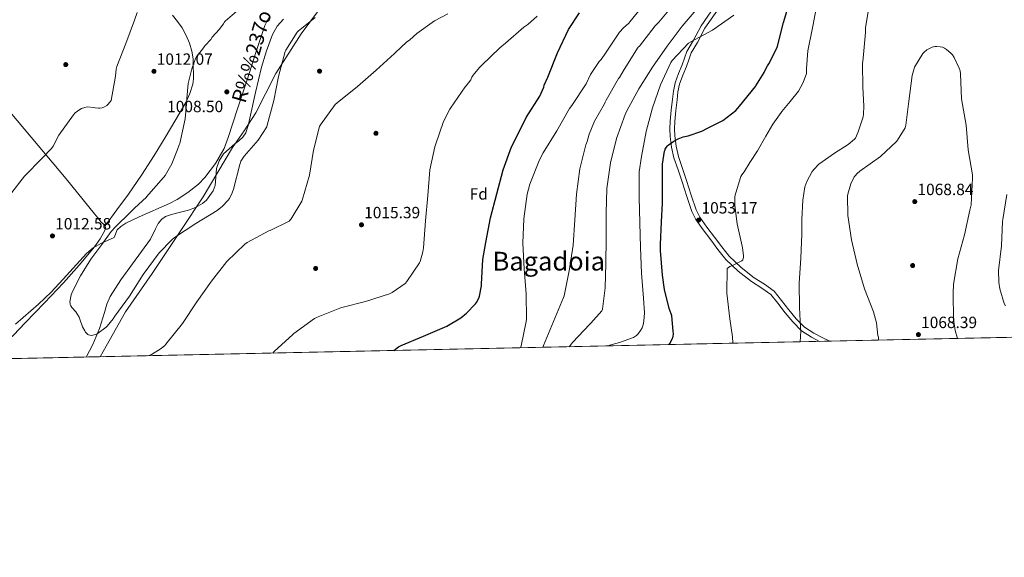
# Model space of a CAD drawing. Extents: x 641239 to 648142, y 748599 to 753369.
# Drawn here: x 647156 to 647762, y 748599 to 748929 of the extents above; entities that cross this region are included whole.
import ezdxf
from ezdxf.enums import TextEntityAlignment as Align

# ---------------------------------------------------------------- set-up
doc = ezdxf.new("R2010")
doc.units = 0
doc.header["$MEASUREMENT"] = 0
doc.linetypes.add('DGN Style 3', pattern=[111.159636, 79.39974000000001, -31.759896])
for name, color, linetype in [('Nivel 1', 7, 'Continuous'), ('Nivel 11', 7, 'Continuous'), ('Nivel 17', 7, 'Continuous'), ('Nivel 21', 7, 'Continuous'), ('Nivel 35', 7, 'Continuous'), ('Nivel 36', 7, 'Continuous'), ('Nivel 37', 7, 'Continuous'), ('Nivel 4', 7, 'Continuous'), ('Nivel 41', 7, 'Continuous'), ('Nivel 43', 7, 'Continuous'), ('Nivel 45', 7, 'Continuous'), ('Nivel 49', 7, 'Continuous'), ('Nivel 5', 7, 'Continuous'), ('Nivel 57', 7, 'Continuous'), ('Nivel 61', 7, 'Continuous'), ('Nivel 7', 7, 'Continuous')]:
    doc.layers.add(name, color=color, linetype=linetype)
doc.styles.add('Style-arial', font='arial.shx', dxfattribs={"bigfont": 'arialbig.shx'})
doc.styles.add('Style-times', font='times.shx', dxfattribs={"bigfont": 'timesbig.shx'})
doc.styles.add('Style-timesi', font='timesi.shx', dxfattribs={"bigfont": 'timesibig.shx'})

# ---------------------------------------------------------------- blocks, each defined once
blk = doc.blocks.new('5PATER_1')
at = {"layer": 'Nivel 7', "linetype": 'Continuous', "lineweight": 0}
h = blk.add_hatch(color=53, dxfattribs=at)
edge = h.paths.add_edge_path()
edge.add_ellipse((0, 0), major_axis=(-1.06038594349875, -1.144507684253405), ratio=0.999398808698969, start_angle=0, end_angle=360)
blk = doc.blocks.new('5PERFI')
at = {"layer": 'Nivel 17', "linetype": 'Continuous', "lineweight": 0}
h = blk.add_hatch(color=7, dxfattribs=at)
edge = h.paths.add_edge_path()
edge.add_ellipse((0, 0), major_axis=(-1.008679587639681, -1.190032037461712), ratio=0.9999764586962563, start_angle=0, end_angle=360)

msp = doc.modelspace()

# ---------------------------------------------------------------- linework, layer by layer
at = {"layer": 'Nivel 1', "color": 7, "linetype": 'Continuous', "lineweight": 0}
msp.add_polyline3d([(647345.486, 748943.212, 1007.041), (647328.7620000001, 748920.8, 1010.25), (647313.2450000001, 748896.3900000001, 1009.522), (647300.9040000001, 748872.0800000001, 1008.177), (647293.7450000001, 748861.0390000001, 1007.66), (647286.5619999999, 748850.76, 1007.872), (647268.5549999999, 748820.5460000001, 1008.029), (647255.067, 748800.398, 1009.673), (647237.088, 748773.3659999999, 1010.554), (647220.6540000001, 748749.817, 1010.517), (647208.7309999999, 748728.6470000001, 1012.249), (647205.0519999999, 748722.1140000001, 1012.267)], dxfattribs=at)
at = {"layer": 'Nivel 11', "color": 142, "linetype": 'DGN Style 3', "lineweight": 13}
msp.add_polyline3d([(647196.527, 748721.932, 1010.703), (647200.527, 748729.7209999999, 1010.548), (647204.702, 748739.48, 1010.352), (647207.7010000001, 748749.4010000001, 1010.042), (647209.175, 748754.365, 1009.87), (647211.294, 748759.064, 1009.712), (647217.9010000001, 748769.352, 1009.443), (647224.99, 748779.288, 1009.136), (647230.5519999999, 748786.8530000001, 1008.765), (647236.1259999999, 748794.392, 1008.368), (647239.213, 748800.8090000001, 1008.072), (647240.7779999999, 748804.024, 1007.944), (647243.102, 748806.808, 1007.856), (647245.3559999999, 748808.2930000001, 1007.841), (647249.0590000001, 748809.646, 1007.884), (647252.8940000001, 748810.648, 1007.92), (647256.1950000001, 748811.462, 1007.92), (647259.486, 748812.3119999999, 1007.92), (647263.851, 748813.986, 1007.92), (647267.9979999999, 748816.28, 1007.92), (647270.5390000001, 748818.3840000001, 1007.824), (647274.5959999999, 748824.0760000001, 1007.728), (647275.9340000001, 748827.416, 1007.728), (647276.351, 748832.656, 1007.728), (647276.702, 748837.912, 1007.728), (647278.277, 748842.7, 1007.696), (647280.99, 748846.872, 1007.664), (647284.4099999999, 748850.023, 1007.664), (647287.902, 748853.0160000001, 1007.664), (647290.4809999999, 748854.994, 1007.664), (647292.9580000001, 748857.176, 1007.664), (647294.692, 748859.7990000001, 1007.658), (647296.159, 748864.26, 1007.633), (647297.182, 748868.888, 1007.6), (647300.7649999999, 748884.5789999999, 1007.434), (647304.4140000001, 748900.2479999999, 1007.28), (647307.435, 748910.314, 1007.275), (647311.1340000001, 748920.216, 1007.28), (647313.916, 748925.435, 1007.248), (647317.9820000001, 748929.8160000001, 1007.216)], dxfattribs=at)
at = {"layer": 'Nivel 21', "color": 7, "linetype": 'DGN Style 3', "lineweight": 0}
for points in [[(647585.0290000001, 748940.2919999999, 1043), (647574.905, 748925.5689999999, 1043), (647570.3019999999, 748916.81, 1045), (647566.1030000001, 748909.913, 1045.936), (647564.631, 748905.7849999999, 1045.936), (647563.172, 748901.6950000001, 1045.936), (647561.06, 748896.256, 1046.235), (647558.9410000001, 748890.558, 1046.832), (647557.8459999999, 748885.5050000001, 1047.444), (647557.253, 748880.554, 1047.984), (647556.4569999999, 748873.834, 1048.433), (647555.8289999999, 748867.017, 1048.88), (647555.679, 748862.341, 1049.199), (647555.896, 748857.645, 1049.52), (647556.679, 748851.0390000001, 1049.993), (647558.237, 748844.5449999999, 1050.48), (647560.767, 748837.01, 1051.253), (647563.2620000001, 748829.662, 1051.952), (647566.1130000001, 748820.601, 1052.389), (647569.2209999999, 748811.405, 1052.72), (647571.6410000001, 748806.53, 1052.879), (647576.2520000001, 748800.0889999999, 1053.091), (647580.9709999999, 748794.021, 1053.36), (647585.321, 748787.983, 1053.792)], [(647585.321, 748787.983, 1053.792), (647590.111, 748781.953, 1054.384), (647597.7590000001, 748774.763, 1055.271), (647605.9909999999, 748768.3740000001, 1056.176), (647612.24, 748764.352, 1056.853), (647617.8289999999, 748760.291, 1057.52), (647622.192, 748754.997, 1058.138), (647626.5860000001, 748749.159, 1058.736), (647631.3019999999, 748743.4950000001, 1059.314), (647636.7609999999, 748738.1300000001, 1059.888), (647642.888, 748734.176, 1060.473), (647647.837, 748731.5490000001, 1060.98)]]:
    msp.add_polyline3d(points, dxfattribs=at)
at = {"layer": 'Nivel 21', "color": 7, "linetype": 'Continuous', "lineweight": 0}
msp.add_polyline3d([(647587.395, 748938.814, 1043.27), (647577.31, 748924.1470000001, 1043.266), (647572.7490000001, 748915.4709999999, 1045.259), (647568.798, 748908.952, 1045.936), (647567.3260000001, 748904.824, 1045.936), (647565.854, 748900.696, 1045.936), (647563.7350000001, 748895.2390000001, 1046.235), (647561.6939999999, 748889.7520000001, 1046.832), (647560.6710000001, 748885.031, 1047.444), (647560.094, 748880.216, 1047.984), (647559.3030000001, 748873.534, 1048.433), (647558.686, 748866.8400000001, 1048.88), (647558.5430000001, 748862.361, 1049.199), (647558.75, 748857.8800000001, 1049.52), (647559.5009999999, 748851.5430000001, 1049.993), (647560.99, 748845.3360000001, 1050.48), (647563.4780000001, 748837.925, 1051.253), (647565.9820000001, 748830.5519999999, 1051.952), (647568.834, 748821.4890000001, 1052.389), (647571.8700000001, 748812.504, 1052.72), (647574.102, 748808.0090000001, 1052.879), (647578.5460000001, 748801.801, 1053.091), (647583.2620000001, 748795.736, 1053.36), (647587.6030000001, 748789.71, 1053.792), (647592.2220000001, 748783.896, 1054.384), (647599.6200000001, 748776.9410000001, 1055.271), (647607.646, 748770.712, 1056.176), (647613.8570000001, 748766.7150000001, 1056.853), (647619.8060000001, 748762.392, 1057.52), (647624.44, 748756.7679999999, 1058.138), (647628.8300000001, 748750.936, 1058.736), (647633.4099999999, 748745.436, 1059.314), (647638.558, 748740.3759999999, 1059.888), (647644.337, 748736.6470000001, 1060.473), (647650.334, 748733.4639999999, 1061.104), (647654.104, 748731.683, 1061.872)], dxfattribs=at)
at = {"layer": 'Nivel 35', "color": 92, "linetype": 'DGN Style 3', "lineweight": 0}
msp.add_polyline3d([(647308.98, 748930.733, 1007.49), (647306.334, 748925.912, 1007.792), (647300.8910000001, 748909.176, 1008.362), (647295.4539999999, 748892.44, 1008.56), (647289.6640000001, 748874.648, 1008.394), (647283.8700000001, 748856.8559999999, 1008.24), (647281.298, 748850.246, 1008.217), (647276.122, 748840.923, 1008.192), (647269.47, 748832.28, 1008.176), (647265.5120000001, 748828.3060000001, 1008.184), (647259.024, 748823.185, 1008.234), (647252.382, 748818.8400000001, 1008.304), (647247.8400000001, 748816.335, 1008.449), (647229.095, 748808.1869999999, 1009.756), (647220.8729999999, 748804.2250000001, 1010.228), (647217.7390000001, 748802.2110000001, 1010.26), (647215.5179999999, 748800.152, 1010.096), (647213.608, 748795.425, 1010.198), (647205.8200000001, 748792.0460000001, 1011.118), (647200.754, 748789.0619999999, 1011.623), (647196.638, 748785.6880000001, 1011.888), (647182.2150000001, 748769.7890000001, 1012.341), (647174.932, 748761.878, 1012.524), (647167.1980000001, 748754.456, 1012.656), (647152.9210000001, 748742.1640000001, 1012.783)], dxfattribs=at)
at = {"layer": 'Nivel 36', "color": 92, "linetype": 'Continuous', "lineweight": 0}
for points in [[(647208.1089999999, 748802.712, 1010.801), (647215.334, 748812.44, 1011.184), (647222.558, 748822.1680000001, 1011.568), (647230.6000000001, 748833.8640000001, 1011.249), (647238.2380000001, 748845.848, 1010.608), (647245.024, 748856.8800000001, 1010.441), (647251.6140000001, 748868.0560000001, 1010.352), (647257.7039999999, 748878.5390000001, 1010.4), (647260.2649999999, 748884.01, 1010.428), (647262.1100000001, 748889.8160000001, 1010.416), (647262.45, 748892.9820000001, 1010.387), (647262.4299999999, 748896.152, 1010.352), (647262.4199999999, 748900.696, 1010.289), (647262.2380000001, 748905.24, 1010.224), (647261.473, 748910.1170000001, 1010.243), (647260.0619999999, 748914.9040000001, 1010.352), (647258.0860000001, 748919.791, 1010.611), (647255.5819999999, 748924.3759999999, 1011.12), (647252.635, 748928.338, 1012.103), (647249.6300000001, 748932.2479999999, 1013.104)], [(647105.844, 748927.5530000001, 1019.718), (647121.6300000001, 748907.288, 1020.208), (647145.3740000001, 748877.592, 1019.312), (647184.094, 748831.4480000001, 1013.936), (647201.5660000001, 748810.0079999999, 1011.952), (647203.6780000001, 748807.4480000001, 1011.472), (647205.79, 748804.888, 1010.992), (647206.9539999999, 748803.8430000001, 1010.838), (647208.094, 748802.7760000001, 1010.8), (647208.442, 748801.2720000001, 1010.833), (647207.966, 748799.7039999999, 1010.864), (647205.023, 748794.5260000001, 1010.871), (647201.5660000001, 748789.656, 1010.864), (647192.172, 748778.4569999999, 1010.722), (647182.494, 748767.5760000001, 1010.608), (647170.764, 748755.2450000001, 1011.224), (647158.942, 748743, 1012.016), (647151.7409999999, 748735.4650000001, 1012.085), (647143.966, 748728.4720000001, 1012.144), (647140.2080000001, 748726.8910000001, 1012.29), (647136.2220000001, 748725.784, 1012.528), (647131.9720000001, 748723.9180000001, 1013.098), (647127.774, 748721.8800000001, 1013.616), (647125.5320000001, 748720.4199999999, 1013.668)]]:
    msp.add_polyline3d(points, dxfattribs=at)
at = {"layer": 'Nivel 4', "color": 30, "linetype": 'Continuous', "lineweight": 30, "flags": 128}
for points, elevation in [([(647555.2490000001, 748729.5760000001), (647555.5819999999, 748730.1440000001), (647557.0860000001, 748732.976), (647557.646, 748734.4880000001), (647557.838, 748736.2320000001), (647557.702, 748737.9199999999), (647556.814, 748747.2), (647556.486, 748748.56), (647555.2220000001, 748751.8160000001), (647552.3019999999, 748763.5519999999), (647551.246, 748772.3600000001), (647550.014, 748787.544), (647550.014, 748791.0800000001), (647550.462, 748805.1200000001), (647551.1499999999, 748816.5360000001), (647551.158, 748828.1440000001), (647551.2380000001, 748840.6400000001), (647552.3659999999, 748848.4880000001), (647552.726, 748849.392), (647552.878, 748849.744), (647554.03, 748851.568), (647554.75, 748852.2320000001), (647558.206, 748854.72), (647560.79, 748856.112), (647563.9099999999, 748857.288), (647566.966, 748857.952), (647575.2779999999, 748860.9040000001), (647576.102, 748861.328), (647578.038, 748862.2320000001), (647588.342, 748867.4240000001), (647596.2620000001, 748873.632), (647597.47, 748875.0959999999), (647598.47, 748876.24), (647608.422, 748888.416), (647608.646, 748888.6880000001), (647613.686, 748896.9439999999), (647614.094, 748897.9040000001), (647615.71, 748901.0320000001), (647616.5419999999, 748902.2320000001), (647621.574, 748911.936), (647621.878, 748913.048), (647625.702, 748927.744), (647630.166, 748942.9199999999)], 1050), ([(647385.8759999999, 748725.967), (647388.7420000001, 748728.192), (647390.27, 748729.0320000001), (647404.1340000001, 748734.7919999999), (647418.3740000001, 748740.8800000001), (647427.1259999999, 748746.0560000001), (647430.6300000001, 748748.9040000001), (647436.1340000001, 748754.7280000001), (647436.622, 748755.392), (647438.03, 748758.0719999999), (647438.486, 748759.456), (647439.6699999999, 748765.72), (647439.6699999999, 748766.712), (647440.5020000001, 748782.0079999999), (647442.342, 748792.28), (647445.2620000001, 748807.5279999999), (647449.142, 748822.3200000001), (647453.1740000001, 748837.0160000001), (647458.1740000001, 748851.192), (647460.422, 748855.608), (647467.2779999999, 748869.176), (647475.6140000001, 748882.4720000001), (647478.0619999999, 748887.976), (647478.382, 748889.0719999999), (647480.494, 748893.9680000001), (647486.5260000001, 748908.9680000001), (647493.342, 748923.3840000001), (647500.102, 748933.5760000001)], 1025)]:
    msp.add_lwpolyline(points, dxfattribs=dict(at, elevation=elevation))
at = {"layer": 'Nivel 49', "color": 7, "linetype": 'Continuous', "lineweight": 0, "extrusion": (-0.06332370009771822, -0.001349355683685063, 0.9979921283483019), "elevation": -40977.49123623457, "flags": 128}
msp.add_lwpolyline([(-734764.1166375824, 662346.8844025198), (-734764.1166375822, 661664.7512630853)], dxfattribs=at)
at = {"layer": 'Nivel 5', "color": 30, "linetype": 'Continuous', "lineweight": 0, "flags": 128}
for points, elevation in [([(647594.544, 748730.4140000001), (647594.342, 748734.3119999999), (647592.55, 748745.5120000001), (647590.7180000001, 748761.1840000001), (647590.966, 748776.3600000001), (647591.8459999999, 748777.048), (647592.6540000001, 748777.52), (647593.926, 748778.0800000001), (647600.014, 748781.0079999999), (647600.5819999999, 748781.6880000001), (647600.8859999999, 748782.432), (647601.014, 748783.24), (647601.03, 748784.328), (647600.4780000001, 748789.112), (647600.294, 748790.1840000001), (647597.054, 748803.9439999999), (647595.71, 748815.1440000001), (647595.7339999999, 748820.2960000001), (647595.926, 748821.608), (647596.294, 748822.976), (647599.4539999999, 748832.9280000001), (647599.99, 748833.9280000001), (647601.406, 748835.9280000001), (647604.8459999999, 748841.584), (647609.534, 748848.7520000001), (647614.8300000001, 748857.76), (647619.0220000001, 748865.0959999999), (647624.142, 748872.24), (647624.702, 748872.848), (647629.798, 748879.0800000001), (647634.902, 748885.4720000001), (647637.71, 748890.7520000001), (647639.814, 748896.368), (647639.8459999999, 748897.2320000001), (647639.8700000001, 748899.3119999999), (647640.6540000001, 748910.3200000001), (647643.4380000001, 748924.496), (647643.638, 748925.3360000001), (647646.5819999999, 748940.592)], 1055), ([(647293.446, 748938.3119999999), (647282.0460000001, 748928.4639999999), (647281.4140000001, 748927.76), (647280.902, 748926.872), (647278.3899999999, 748923.4639999999), (647274.078, 748918.6000000001), (647273.166, 748917.2720000001), (647269.798, 748913.4880000001), (647269.0619999999, 748912.712), (647268.0619999999, 748911.3200000001), (647264.638, 748906.96), (647263.814, 748905.5279999999), (647262.6300000001, 748902.712), (647261.486, 748899.1840000001), (647259.342, 748890.1599999999), (647258.334, 748881.0320000001), (647258.334, 748879.7520000001), (647257.3659999999, 748868.44), (647254.094, 748853.264), (647253.7579999999, 748852.392), (647252.726, 748849.504), (647249.142, 748840.712)], 1010), ([(647463.7139999999, 748727.6259999999), (647464.102, 748728.8), (647467.334, 748743.76), (647467.406, 748745.1440000001), (647467.19, 748760.896), (647466.1259999999, 748776.128), (647465.1980000001, 748791.872), (647465.8219999999, 748807.0160000001), (647467.926, 748822.0160000001), (647469.6140000001, 748828.2), (647475.3659999999, 748843.1599999999), (647477.702, 748847.456), (647486.158, 748861.088), (647493.8300000001, 748874.696), (647495.3260000001, 748876.712), (647504.1980000001, 748890.048), (647506.942, 748895.6400000001), (647512.2380000001, 748903.656), (647513.5020000001, 748905.024), (647516.0860000001, 748908.9040000001), (647524.638, 748921.656), (647527.1499999999, 748924.48), (647530.446, 748927.328), (647531.102, 748928.1440000001), (647540.942, 748940.1440000001)], 1030), ([(647477.467, 748727.919), (647477.838, 748729.048), (647484.1499999999, 748743.7919999999), (647490.294, 748758.44), (647490.558, 748759.568), (647493.7180000001, 748774.976), (647496.2380000001, 748790.672), (647497.1980000001, 748806.256), (647498.334, 748822.192), (647500.2220000001, 748837.6799999999), (647503.9580000001, 748852.344), (647504.8219999999, 748854.544), (647505.9580000001, 748858.96), (647509.2380000001, 748866.9040000001), (647515.4140000001, 748877.7039999999), (647515.838, 748878.784), (647516.494, 748879.952), (647524.1100000001, 748893.1599999999), (647524.71, 748893.952), (647527.4780000001, 748898.72), (647536.2779999999, 748912.416), (647536.95, 748913.216), (647546.6059999999, 748925.72), (647548.926, 748927.8800000001), (647556.166, 748936.608)], 1035), ([(647493.7520000001, 748728.2660000001), (647495.0860000001, 748730.1359999999), (647495.862, 748730.8160000001), (647506.358, 748742.1680000001), (647507.0700000001, 748742.7679999999), (647513.854, 748750.3119999999), (647514.1499999999, 748751.456), (647515.8219999999, 748764.4720000001), (647516.2860000001, 748779.496), (647516.4140000001, 748794.824), (647516.4380000001, 748810.4880000001), (647517.006, 748825.5760000001), (647519.142, 748841.432), (647522.7579999999, 748856.3360000001), (647528.1259999999, 748871.1599999999), (647529.294, 748873.4480000001), (647536.6780000001, 748886.9839999999), (647544.9580000001, 748900.128), (647554.094, 748913.0719999999), (647563.3260000001, 748925.344), (647573.158, 748936.888)], 1040), ([(647635.9110000001, 748731.2949999999), (647636.2220000001, 748737.8800000001), (647636.1499999999, 748740), (647635.4299999999, 748752.2960000001), (647635.2860000001, 748767.3119999999), (647636.2380000001, 748782.656), (647636.8700000001, 748797.7520000001), (647637.014, 748806.56), (647637.4380000001, 748818.44), (647638.854, 748826.656), (647639.3659999999, 748828.1599999999), (647640.0220000001, 748829.8559999999), (647643.3740000001, 748836.0560000001), (647644.4140000001, 748837.456), (647647.158, 748840.3200000001), (647647.3899999999, 748840.5279999999), (647656.9180000001, 748847.328), (647665.422, 748852.6000000001), (647669.382, 748855.8400000001), (647669.878, 748856.608), (647671.686, 748860.344), (647674.726, 748869.5760000001), (647674.798, 748871.24), (647674.9739999999, 748876.128), (647674.534, 748887.9040000001), (647674.19, 748902.2479999999), (647674.574, 748905.784), (647676.118, 748921.5120000001), (647676.1980000001, 748924.328), (647678.318, 748938.088)], 1060), ([(647227.896, 748933.821), (647226.304, 748929.077), (647220.9280000001, 748914.821), (647215.416, 748900.669), (647214.976, 748898.925), (647214.4880000001, 748894.773), (647211.7520000001, 748879.6769999999), (647211.088, 748878.629), (647209.8400000001, 748877.189), (647209.176, 748876.6610000001), (647207.712, 748875.781), (647206.216, 748875.1570000001), (647204.976, 748874.949), (647203.976, 748874.933), (647202.0079999999, 748875.1570000001), (647201.0320000001, 748875.3970000001), (647197.064, 748875.797), (647195.608, 748875.5009999999), (647193.6880000001, 748874.7890000001), (647192.4880000001, 748874.1329999999), (647189.696, 748872.0689999999), (647188.7280000001, 748870.9569999999), (647179.712, 748858.413), (647177.7520000001, 748854.8289999999), (647177.3840000001, 748853.885), (647176.1200000001, 748851.621), (647175.104, 748850.237), (647169.4720000001, 748844.317), (647158.5279999999, 748833.1170000001), (647149.304, 748821.253)], 1015), ([(647249.142, 748840.712), (647245.03, 748833.5760000001), (647244.206, 748832.6159999999), (647243.9979999999, 748832.392), (647233.6939999999, 748820.416), (647233.5020000001, 748820.2080000001), (647226.1740000001, 748813.5120000001), (647219.662, 748806.9439999999), (647218.3899999999, 748805.96), (647214.486, 748802.0079999999), (647211.95, 748799.112), (647206.166, 748791.0800000001), (647199.342, 748782.0320000001), (647192.9580000001, 748771.896), (647188.038, 748762.3200000001), (647187.3019999999, 748760.0959999999), (647186.51, 748755.848), (647186.534, 748754.912), (647186.6780000001, 748754.2479999999), (647187.118, 748753.3600000001), (647187.7339999999, 748752.4880000001), (647190.0619999999, 748749.7280000001), (647192.1740000001, 748746.416), (647192.6540000001, 748745.2239999999), (647194.3019999999, 748740.504), (647195.574, 748737.9439999999), (647196.1259999999, 748737.2320000001), (647197.55, 748735.848), (647197.9340000001, 748735.6240000001), (647198.7180000001, 748735.288), (647199.534, 748735.24), (647200.4780000001, 748735.304), (647202.31, 748735.72), (647203.078, 748736.088), (647203.2779999999, 748736.2), (647208.8219999999, 748740.28), (647209.494, 748740.9280000001), (647213.118, 748745.496), (647214.0220000001, 748746.9839999999), (647223.078, 748759.3600000001), (647231.5819999999, 748772.7280000001), (647241.3899999999, 748785.976), (647249.1259999999, 748794.0320000001), (647250.774, 748795.368), (647263.9820000001, 748804.128), (647277.094, 748811.952), (647280.3740000001, 748814.648), (647283.75, 748818.2080000001), (647284.71, 748819.5120000001), (647286.4140000001, 748822.8559999999), (647287.206, 748825.2), (647290.9580000001, 748840.368), (647291.7180000001, 748842.328), (647292.398, 748843.6799999999), (647293.6300000001, 748845.5120000001), (647302.318, 748855.3999999999), (647307.6140000001, 748863.5760000001), (647307.8700000001, 748864.456), (647311.95, 748879.632), (647314.7820000001, 748894.416), (647319.014, 748909.784), (647319.3899999999, 748910.632), (647326.2380000001, 748921.7919999999), (647326.862, 748922.432), (647337.4299999999, 748930.8400000001)], 1010), ([(647234.435, 748722.74), (647235.6699999999, 748722.9680000001), (647236.622, 748723.408), (647242.622, 748727.1599999999), (647244.902, 748729.112), (647245.4539999999, 748729.736), (647255.7339999999, 748742.5279999999), (647264.51, 748755.8319999999), (647273.5179999999, 748768.592), (647283.0700000001, 748780.632), (647294.038, 748791.3360000001), (647295.5819999999, 748792.3360000001), (647308.9820000001, 748799.5760000001), (647309.7579999999, 748799.824), (647321.486, 748805.4639999999), (647322.6939999999, 748806.9920000001), (647329.1259999999, 748817.7039999999), (647329.638, 748818.96), (647333.838, 748833.8800000001), (647336.3899999999, 748849.152), (647339.9820000001, 748863.7760000001), (647340.598, 748864.7679999999), (647349.7579999999, 748877.2320000001), (647350.9739999999, 748878.216), (647363.55, 748888.368), (647374.9580000001, 748898.456), (647386.166, 748908.584), (647386.7660000001, 748909.288), (647393.6300000001, 748915.568), (647395.646, 748917), (647399.9739999999, 748920.96), (647410.862, 748928.6400000001), (647419.006, 748932.976)], 1015), ([(647311.341, 748724.379), (647312.206, 748725.3119999999), (647323.5900000001, 748735.872), (647324.358, 748736.416), (647336.902, 748745.592), (647338.318, 748746.328), (647352.5819999999, 748752.0800000001), (647353.7339999999, 748752.3840000001), (647368.422, 748756.088), (647383.1259999999, 748760.72), (647384.8459999999, 748761.632), (647392.798, 748767.2239999999), (647393.774, 748768.304), (647401.5819999999, 748779.7679999999), (647401.9979999999, 748780.736), (647403.726, 748786.6880000001), (647404.1100000001, 748789.112), (647405.23, 748805.736), (647406.7180000001, 748821.256), (647408.03, 748837.0560000001), (647411.03, 748851.2720000001), (647411.486, 748852.416), (647416.4299999999, 748866.872), (647420.206, 748874.288), (647420.6939999999, 748874.976), (647429.6699999999, 748888.048), (647430.4140000001, 748888.7679999999), (647433.2139999999, 748892.4480000001), (647433.9099999999, 748894.0320000001), (647434.6540000001, 748895.2320000001), (647438.534, 748900.04), (647439.7180000001, 748901.1680000001), (647450.966, 748912.192), (647454.5660000001, 748914.888), (647465.8300000001, 748924.824), (647468.23, 748926.392), (647474.0619999999, 748931.4880000001)], 1020), ([(647517.4569999999, 748728.771), (647519.2860000001, 748729.3999999999), (647520.118, 748729.568), (647524.798, 748730.936), (647533.246, 748733.9439999999), (647535.1499999999, 748735.192), (647536.182, 748736.2720000001), (647537.6140000001, 748738.176), (647538.5819999999, 748739.9040000001), (647539.2139999999, 748741.7520000001), (647539.6699999999, 748743.976), (647540.054, 748749.0719999999), (647539.534, 748758.048), (647538.2779999999, 748773.544), (647537.574, 748789.216), (647537.31, 748804.5120000001), (647536.7820000001, 748820.264), (647536.878, 748835.744), (647538.142, 748845.2479999999), (647541.102, 748860.632), (647545.0460000001, 748875.112), (647549.9580000001, 748889.408), (647556.31, 748903.0959999999), (647557.142, 748904.256), (647567.182, 748915.04), (647568.5660000001, 748915.896), (647581.838, 748922.888), (647595.0860000001, 748932.176)], 1045), ([(647684.146, 748732.3230000001), (647684.0700000001, 748734.04), (647683.7820000001, 748735.1840000001), (647682.8219999999, 748742.8640000001), (647680.9739999999, 748749.6240000001), (647675.47, 748763.8800000001), (647670.926, 748779.0719999999), (647667.47, 748793.9439999999), (647665.19, 748809.024), (647664.966, 748821.1599999999), (647665.158, 748822.176), (647667.158, 748828.416), (647669.1980000001, 748832.7039999999), (647669.6540000001, 748833.3759999999), (647671.006, 748834.888), (647672.638, 748836.288), (647685.27, 748845.2720000001), (647695.182, 748854.5279999999), (647695.8060000001, 748855.28), (647700.558, 748862.808), (647700.99, 748864.544), (647702.6780000001, 748879.28), (647704.7579999999, 748895.0160000001), (647705.95, 748899.3759999999), (647706.342, 748900.2720000001), (647711.398, 748908.7039999999), (647712.1499999999, 748909.4720000001), (647713.8940000001, 748910.824), (647715.9340000001, 748911.9839999999), (647717.182, 748912.48), (647718.838, 748912.896), (647719.966, 748912.952), (647722.0220000001, 748912.784), (647723.5179999999, 748912.432), (647724.814, 748911.896), (647725.9739999999, 748911.1680000001), (647728.71, 748908.9040000001), (647729.6540000001, 748907.8319999999), (647730.702, 748906.176), (647733.7579999999, 748899.648), (647734.2620000001, 748897.9199999999), (647734.534, 748896.0320000001), (647735.27, 748880.7919999999), (647737.9580000001, 748864.608), (647739.3659999999, 748849.2720000001), (647741.8700000001, 748834), (647741.9340000001, 748831.872), (647741.038, 748815.6400000001), (647740.406, 748812.1599999999), (647736.99, 748797.024), (647732.99, 748782.416), (647730.2779999999, 748766.7039999999), (647730.054, 748761.128), (647730.334, 748745.288), (647731.358, 748738.344), (647732.815, 748733.3600000001)], 1065), ([(647763.054, 748821.896), (647760.534, 748806.56), (647760.5020000001, 748805.3840000001), (647759.71, 748790.3999999999), (647758.038, 748775.1440000001), (647758.166, 748767.8800000001), (647758.7660000001, 748763.912), (647761.406, 748754.8), (647762.2380000001, 748753.496)], 1060)]:
    msp.add_lwpolyline(points, dxfattribs=dict(at, elevation=elevation))
at = {"layer": 'Nivel 57', "color": 92, "linetype": 'DGN Style 3', "lineweight": 0}
for points in [[(647308.98, 748930.733, 1007.49), (647306.334, 748925.912, 1007.792), (647300.8910000001, 748909.176, 1008.362), (647295.4539999999, 748892.44, 1008.56), (647289.6640000001, 748874.648, 1008.394), (647283.8700000001, 748856.8559999999, 1008.24), (647281.298, 748850.246, 1008.217), (647276.122, 748840.923, 1008.192), (647269.47, 748832.28, 1008.176), (647265.5120000001, 748828.3060000001, 1008.184), (647259.024, 748823.185, 1008.234), (647252.382, 748818.8400000001, 1008.304), (647247.8400000001, 748816.335, 1008.449), (647229.095, 748808.1869999999, 1009.756), (647220.8729999999, 748804.2250000001, 1010.228), (647217.7390000001, 748802.2110000001, 1010.26), (647215.5179999999, 748800.152, 1010.096), (647213.608, 748795.425, 1010.198), (647205.8200000001, 748792.0460000001, 1011.118), (647200.754, 748789.0619999999, 1011.623), (647196.638, 748785.6880000001, 1011.888), (647182.2150000001, 748769.7890000001, 1012.341), (647174.932, 748761.878, 1012.524), (647167.1980000001, 748754.456, 1012.656), (647152.9210000001, 748742.1640000001, 1012.783)], [(647127.7620000001, 748720.467, 1013.358), (647808.371, 748734.97, 1056.563)]]:
    msp.add_polyline3d(points, dxfattribs=at)
at = {"layer": 'Nivel 61', "color": 7, "linetype": 'Continuous', "lineweight": 0}
msp.add_polyline3d([(641334.54, 748598.74, 0), (641286.9099999999, 750912.1000000001, 0), (641239.26, 753225.47, 0), (644640.24, 753296.28, 0), (648041.2, 753368.74, 0), (648091.1599999999, 751055.3999999999, 0), (648141.0900000001, 748742.06, 1183.264), (644737.81, 748669.54, 1183.264)], close=True, dxfattribs=at)

# ---------------------------------------------------------------- block references
at = {"layer": 'Nivel 17', "color": 7, "linetype": 'Continuous', "lineweight": 0}
for p in [(647183.902, 748901.784, 1016.704), (647340.1259999999, 748897.7520000001, 1012.8), (647374.814, 748859.544, 1016.768), (647337.6939999999, 748776.408, 1015.744), (647705.118, 748778.2, 1065.6)]:
    msp.add_blockref('5PERFI', p, dxfattribs=at)
at = {"layer": 'Nivel 7', "color": 53, "linetype": 'Continuous', "lineweight": 0}
for p in [(647238.192, 748897.6610000001, 1012.072), (647283.014, 748885, 1008.496), (647706.4140000001, 748817.5120000001, 1068.84), (647573.4539999999, 748806.192, 1053.168), (647365.902, 748803.28, 1015.392), (647175.7280000001, 748796.413, 1012.584), (647708.6540000001, 748735.72, 1068.392)]:
    msp.add_blockref('5PATER_1', p, dxfattribs=at)

# ---------------------------------------------------------------- texts
at = {"layer": 'Nivel 37', "color": 92, "linetype": 'Continuous', "lineweight": 0, "style": 'Style-arial', "width": 0.999997428545714}
msp.add_text('Fd', height=6.999930000000001, dxfattribs=at).set_placement((647438.1099002608, 748822.231965, 1023.698), align=Align.MIDDLE_CENTER)
at = {"layer": 'Nivel 41', "color": 7, "linetype": 'Continuous', "lineweight": 0, "style": 'Style-arial'}
for s, p in [('1012.07', (647239.922, 748901.6610000001, 1012.072)), ('1008.50', (647246.3230000001, 748872.5160000001, 1008.496)), ('1068.84', (647708.0789999999, 748821.5120000001, 1068.84)), ('1015.39', (647367.567, 748807.28, 1015.392)), ('1053.17', (647575.1840000001, 748810.192, 1053.168)), ('1012.58', (647177.3929999999, 748800.413, 1012.584)), ('1068.39', (647710.3189999999, 748739.72, 1068.392))]:
    msp.add_text(s, height=7.000002, dxfattribs=at).set_placement(p)
at = {"layer": 'Nivel 43', "color": 142, "linetype": 'Continuous', "lineweight": 0, "style": 'Style-timesi'}
msp.add_text('R%%237o Zatoia', height=8.999988, rotation=73.73940428470219, dxfattribs=at).set_placement((647294.4110000001, 748877.5430000001, 1126.461))
at = {"layer": 'Nivel 45', "color": 7, "linetype": 'Continuous', "lineweight": 0, "style": 'Style-times'}
msp.add_text('Bagadoia', height=11.500002, dxfattribs=at).set_placement((647481.1891967321, 748780.8810009998, 1026.741), align=Align.MIDDLE_CENTER)

doc.saveas('drawing.dxf')
